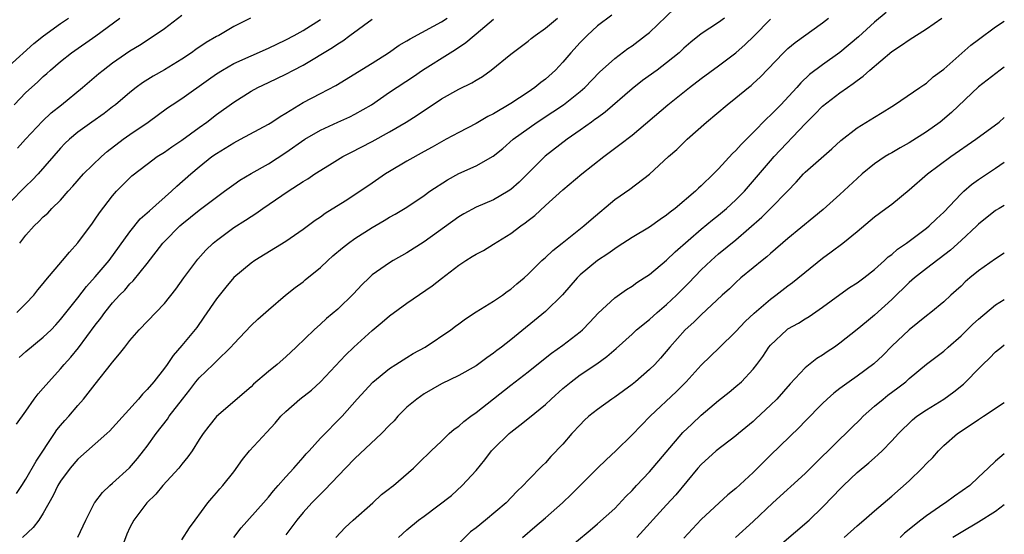
# Model space of a CAD drawing. Units: inches. Extents: x 2532000 to 2535000, y 1560000 to 1563000.
# Drawn here: x 2534886 to 2535000, y 1560509 to 1560569 of the extents above; entities that cross this region are included whole.
import ezdxf

# ---------------------------------------------------------------- set-up
doc = ezdxf.new("R2010")
doc.units = ezdxf.units.IN
doc.header["$MEASUREMENT"] = 0
doc.layers.add('LD25321560_2ft', color=33, linetype='Continuous')

msp = doc.modelspace()

# ---------------------------------------------------------------- linework, layer by layer
at = {"layer": 'LD25321560_2ft'}
for points, elevation in [([(2534886.02, 1560553.98), (2534886.94, 1560555), (2534888.89, 1560557.11), (2534889.92, 1560558.08), (2534891.11, 1560559), (2534893.53, 1560561), (2534894.32, 1560561.68), (2534895.41, 1560562.59), (2534895.92, 1560563), (2534897, 1560563.83), (2534899, 1560565.23), (2534900.11, 1560565.89), (2534901.82, 1560567), (2534903, 1560567.82), (2534905, 1560569.34)], 7778), ([(2534954.65, 1560569.35), (2534953, 1560568.1), (2534951.81, 1560567), (2534951, 1560566.17), (2534949.94, 1560565), (2534949, 1560563.9), (2534948.15, 1560563), (2534947, 1560561.96), (2534946.45, 1560561.55), (2534945.79, 1560561), (2534945, 1560560.46), (2534943, 1560559.14), (2534941, 1560557.96), (2534940.35, 1560557.65), (2534939, 1560556.84), (2534937, 1560555.8), (2534935.53, 1560555), (2534935, 1560554.73), (2534933.91, 1560554.09), (2534933, 1560553.61), (2534931, 1560552.48), (2534929, 1560551.29), (2534928.54, 1560551), (2534927, 1560549.92), (2534925, 1560548.57), (2534923.85, 1560547.85), (2534921.56, 1560546.44), (2534921, 1560546.02), (2534920.39, 1560545.61), (2534919, 1560544.57), (2534917, 1560543.19), (2534913.45, 1560541), (2534913, 1560540.69), (2534911, 1560539.02), (2534910.07, 1560537.93), (2534909, 1560536.57), (2534907.56, 1560534.44), (2534906.73, 1560533.27), (2534905, 1560531.17), (2534903.98, 1560530.02), (2534903.32, 1560529), (2534903, 1560528.56), (2534901.77, 1560527), (2534901, 1560526.11), (2534900.44, 1560525.56), (2534899.98, 1560525), (2534897, 1560521.67), (2534896.67, 1560521.33), (2534896.32, 1560521), (2534895, 1560519.82), (2534893, 1560518.05), (2534892.12, 1560517), (2534891, 1560515.52), (2534890.69, 1560515), (2534890.14, 1560513.86), (2534889, 1560511.82), (2534888.47, 1560511), (2534887.84, 1560510.16), (2534886.6, 1560509)], 7792), ([(2534892.97, 1560509.03), (2534893.91, 1560511), (2534894.9, 1560513), (2534894.94, 1560513.06), (2534895.82, 1560514.18), (2534896.7, 1560515), (2534897, 1560515.26), (2534898.94, 1560517.06), (2534899.87, 1560518.13), (2534900.57, 1560519), (2534901, 1560519.56), (2534902.04, 1560521), (2534903.33, 1560522.67), (2534903.54, 1560523), (2534905.08, 1560525), (2534905.93, 1560526.07), (2534906.63, 1560527), (2534907, 1560527.46), (2534908.62, 1560529), (2534909, 1560529.39), (2534910.67, 1560531), (2534911, 1560531.39), (2534913, 1560533.51), (2534913.77, 1560534.23), (2534915, 1560535.32), (2534916.98, 1560537), (2534918.1, 1560537.9), (2534919, 1560538.55), (2534919.25, 1560538.75), (2534921, 1560540.2), (2534921.85, 1560541), (2534922.46, 1560541.54), (2534923.55, 1560542.45), (2534924.24, 1560543), (2534925, 1560543.53), (2534927, 1560544.82), (2534928.38, 1560545.62), (2534929, 1560546.02), (2534929.64, 1560546.36), (2534931, 1560547.18), (2534933, 1560548.53), (2534933.65, 1560549), (2534935.68, 1560550.32), (2534937, 1560551.04), (2534939, 1560551.95), (2534940.95, 1560553.05), (2534942.06, 1560553.94), (2534943.28, 1560555), (2534946.06, 1560557), (2534947.84, 1560558.16), (2534949.07, 1560559), (2534951, 1560560.52), (2534951.56, 1560561), (2534953.25, 1560562.75), (2534955, 1560564.35), (2534956.52, 1560565.48), (2534957, 1560565.81), (2534958.57, 1560567), (2534959, 1560567.35), (2534961.89, 1560570.11)], 7794), ([(2534986.36, 1560569.64), (2534985, 1560568.53), (2534983.16, 1560566.84), (2534981, 1560565.02), (2534979, 1560563.59), (2534977.51, 1560562.49), (2534976.48, 1560561.52), (2534976.02, 1560561), (2534974.17, 1560559), (2534973, 1560557.79), (2534972.58, 1560557.42), (2534971, 1560555.78), (2534969.6, 1560554.4), (2534969, 1560553.72), (2534968.62, 1560553.38), (2534967, 1560551.59), (2534966.42, 1560551), (2534965, 1560549.64), (2534964.66, 1560549.34), (2534964.33, 1560549), (2534961.97, 1560547), (2534961.41, 1560546.59), (2534961, 1560546.24), (2534960.25, 1560545.75), (2534959, 1560544.87), (2534957, 1560543.67), (2534955.4, 1560542.6), (2534955, 1560542.36), (2534954.21, 1560541.79), (2534953, 1560540.99), (2534951, 1560539.34), (2534950.65, 1560539), (2534948.95, 1560537.05), (2534947, 1560535.12), (2534943, 1560531.85), (2534941.92, 1560531), (2534941.39, 1560530.61), (2534941, 1560530.29), (2534940.24, 1560529.76), (2534939, 1560528.84), (2534937, 1560527.72), (2534935, 1560526.76), (2534933, 1560525.6), (2534932.16, 1560525), (2534931, 1560524.04), (2534929.96, 1560523), (2534929.52, 1560522.48), (2534929, 1560521.99), (2534928.06, 1560521), (2534925, 1560518.11), (2534923.89, 1560517), (2534921.51, 1560514.49), (2534921, 1560514.02), (2534920.01, 1560513), (2534919, 1560511.87), (2534918.27, 1560511), (2534917, 1560509.32)], 7802), ([(2534912.92, 1560569), (2534911, 1560568.04), (2534909.26, 1560567), (2534909, 1560566.87), (2534907.82, 1560566.18), (2534906.63, 1560565.37), (2534906.12, 1560565), (2534905, 1560564.26), (2534903, 1560563.02), (2534901.7, 1560562.3), (2534900.46, 1560561.54), (2534899.74, 1560561), (2534899, 1560560.41), (2534897.33, 1560559), (2534897, 1560558.74), (2534896.01, 1560557.99), (2534894.61, 1560557), (2534893, 1560555.82), (2534892.02, 1560555), (2534891.49, 1560554.51), (2534891, 1560553.99), (2534888.39, 1560551), (2534887.71, 1560550.29), (2534887, 1560549.6), (2534885, 1560547.6)], 7780), ([(2534885, 1560563.47), (2534887.91, 1560566.09), (2534889.03, 1560566.97), (2534891, 1560568.38), (2534891.92, 1560569)], 7774), ([(2534885.64, 1560559), (2534887, 1560560.42), (2534887.62, 1560561), (2534888.36, 1560561.64), (2534889, 1560562.26), (2534889.4, 1560562.6), (2534889.83, 1560563), (2534891, 1560563.99), (2534892.27, 1560565), (2534895.05, 1560566.95), (2534897.82, 1560569)], 7776), ([(2534885.91, 1560514.09), (2534886.52, 1560515), (2534887, 1560515.75), (2534888.17, 1560517.83), (2534890.31, 1560521), (2534890.58, 1560521.43), (2534891, 1560521.95), (2534891.49, 1560522.51), (2534891.95, 1560523), (2534893, 1560524.25), (2534893.66, 1560525), (2534895, 1560526.73), (2534896.89, 1560529.11), (2534897, 1560529.26), (2534897.8, 1560530.2), (2534898.4, 1560531), (2534899, 1560531.76), (2534900.07, 1560533), (2534903, 1560536.02), (2534904.31, 1560537.69), (2534905.22, 1560539), (2534906.83, 1560541.17), (2534907.79, 1560542.21), (2534908.61, 1560543), (2534909, 1560543.33), (2534911, 1560544.8), (2534912.35, 1560545.65), (2534913, 1560546.09), (2534913.56, 1560546.44), (2534914.34, 1560547), (2534917.27, 1560549), (2534919, 1560550.13), (2534919.55, 1560550.45), (2534920.38, 1560551), (2534922.06, 1560552.06), (2534923.61, 1560553), (2534924.52, 1560553.48), (2534927, 1560554.75), (2534929, 1560555.85), (2534930.91, 1560557), (2534932.2, 1560557.8), (2534935, 1560559.66), (2534937, 1560560.78), (2534938.48, 1560561.52), (2534939, 1560561.85), (2534939.73, 1560562.27), (2534940.74, 1560563), (2534943, 1560564.82), (2534945, 1560566.33), (2534945.35, 1560566.65), (2534945.8, 1560567), (2534947, 1560567.83), (2534948.39, 1560569)], 7790), ([(2534885.91, 1560522.09), (2534887, 1560523.59), (2534887.95, 1560525), (2534888.4, 1560525.6), (2534889, 1560526.24), (2534889.63, 1560527), (2534891, 1560528.5), (2534891.41, 1560529), (2534892.17, 1560529.83), (2534893.08, 1560530.92), (2534895, 1560533.52), (2534895.65, 1560534.35), (2534896.11, 1560535), (2534897, 1560536.12), (2534897.81, 1560537), (2534898.41, 1560537.59), (2534899, 1560538.3), (2534899.36, 1560538.64), (2534901, 1560540.67), (2534902.81, 1560543), (2534903, 1560543.21), (2534904.77, 1560545), (2534905, 1560545.2), (2534907, 1560546.81), (2534909, 1560548.33), (2534909.93, 1560549), (2534911, 1560549.8), (2534911.7, 1560550.3), (2534913, 1560551.07), (2534915, 1560552.18), (2534917, 1560553.46), (2534919.19, 1560555), (2534921, 1560556.07), (2534923, 1560556.99), (2534924.39, 1560557.61), (2534925, 1560557.9), (2534926.9, 1560559), (2534929, 1560560.43), (2534931.74, 1560562.26), (2534932.78, 1560563), (2534935.98, 1560565), (2534936.62, 1560565.38), (2534937.82, 1560566.18), (2534938.75, 1560567), (2534939, 1560567.19), (2534941, 1560568.9)], 7788), ([(2534885.96, 1560535), (2534887, 1560536.02), (2534887.89, 1560537), (2534888.37, 1560537.63), (2534889, 1560538.36), (2534889.28, 1560538.72), (2534891.22, 1560541), (2534892.02, 1560541.98), (2534893, 1560543.05), (2534894.67, 1560545.33), (2534895, 1560545.78), (2534895.49, 1560546.51), (2534897, 1560548.49), (2534897.46, 1560549), (2534899, 1560550.57), (2534899.22, 1560550.78), (2534901, 1560552.14), (2534902.16, 1560553), (2534903, 1560553.52), (2534903.85, 1560554.15), (2534905, 1560554.91), (2534907, 1560556.38), (2534907.88, 1560557), (2534909, 1560557.86), (2534911, 1560559.31), (2534913, 1560560.58), (2534913.78, 1560561), (2534915, 1560561.55), (2534917, 1560562.51), (2534917.9, 1560563), (2534919, 1560563.57), (2534922.4, 1560565.6), (2534923, 1560566.04), (2534923.61, 1560566.39), (2534924.42, 1560567), (2534927, 1560568.88)], 7784), ([(2534886.21, 1560529.79), (2534887, 1560530.47), (2534889, 1560532.14), (2534889.9, 1560533), (2534890.44, 1560533.56), (2534891, 1560534.19), (2534893, 1560536.7), (2534893.99, 1560538.01), (2534895, 1560539.1), (2534896.59, 1560541), (2534899, 1560544.31), (2534900.2, 1560545.8), (2534901, 1560546.51), (2534901.25, 1560546.75), (2534903.82, 1560549), (2534904.42, 1560549.58), (2534906.03, 1560551), (2534907, 1560551.83), (2534908.47, 1560553), (2534909, 1560553.38), (2534911, 1560554.61), (2534911.76, 1560555), (2534915, 1560556.75), (2534915.39, 1560557), (2534916.35, 1560557.65), (2534917, 1560558.02), (2534919, 1560559.24), (2534921, 1560560.31), (2534922.77, 1560561.23), (2534927, 1560563.8), (2534928.86, 1560565), (2534930.12, 1560565.88), (2534931, 1560566.38), (2534931.38, 1560566.62), (2534934.07, 1560568.07), (2534935, 1560568.59), (2534935.63, 1560569)], 7786), ([(2534886.27, 1560543), (2534887, 1560543.92), (2534887.94, 1560545), (2534888.5, 1560545.5), (2534889, 1560546.03), (2534889.52, 1560546.48), (2534889.99, 1560547), (2534891, 1560547.99), (2534891.88, 1560549), (2534892.42, 1560549.58), (2534893.66, 1560551), (2534895.72, 1560553), (2534896.39, 1560553.61), (2534898.22, 1560555), (2534899, 1560555.57), (2534901.12, 1560557), (2534903.36, 1560558.64), (2534903.88, 1560559), (2534905, 1560559.73), (2534908.08, 1560561.92), (2534909, 1560562.56), (2534909.68, 1560563), (2534911, 1560563.75), (2534913, 1560564.66), (2534915, 1560565.54), (2534917, 1560566.49), (2534917.97, 1560567), (2534919, 1560567.57), (2534921, 1560568.83)], 7782), ([(2534967.67, 1560569), (2534967, 1560568.5), (2534965, 1560567.18), (2534963.79, 1560566.21), (2534963, 1560565.52), (2534962.44, 1560565), (2534961, 1560563.82), (2534959.91, 1560563), (2534958.22, 1560561.78), (2534957, 1560560.83), (2534953.88, 1560558.12), (2534953, 1560557.5), (2534952.72, 1560557.28), (2534952.32, 1560557), (2534951, 1560556.04), (2534949.51, 1560555), (2534946.96, 1560553.04), (2534943.95, 1560550.05), (2534943, 1560549.2), (2534942.69, 1560549), (2534941, 1560548.02), (2534939, 1560547.17), (2534937.59, 1560546.41), (2534937, 1560546.06), (2534933, 1560543.14), (2534931, 1560541.89), (2534929.41, 1560541), (2534929, 1560540.75), (2534927, 1560539.33), (2534926.63, 1560539), (2534925.8, 1560538.2), (2534924.84, 1560537.16), (2534923, 1560535.37), (2534921.71, 1560534.29), (2534921, 1560533.63), (2534920.29, 1560533), (2534918.21, 1560531), (2534917, 1560529.86), (2534916.02, 1560529), (2534915, 1560528.19), (2534913.29, 1560526.71), (2534913, 1560526.42), (2534909.01, 1560522.99), (2534908.13, 1560521.87), (2534907.48, 1560521), (2534907, 1560520.31), (2534906.19, 1560519), (2534905.7, 1560518.3), (2534905, 1560517.46), (2534904.64, 1560517), (2534902.81, 1560515), (2534901.99, 1560514.01), (2534900.94, 1560513), (2534899.44, 1560511), (2534899, 1560510.16), (2534898.63, 1560509.37), (2534897.77, 1560507)], 7796), ([(2534905, 1560508.72), (2534905.9, 1560510.1), (2534906.54, 1560511), (2534908.01, 1560513), (2534908.46, 1560513.54), (2534909, 1560514.15), (2534909.38, 1560514.62), (2534909.73, 1560515), (2534911, 1560516.6), (2534912, 1560518), (2534912.8, 1560519), (2534914.82, 1560521.18), (2534915.78, 1560522.22), (2534916.43, 1560523), (2534917, 1560523.56), (2534918.63, 1560525), (2534919.96, 1560526.04), (2534921.02, 1560526.98), (2534923.92, 1560530.08), (2534924.88, 1560531), (2534927, 1560532.92), (2534928.13, 1560533.87), (2534929, 1560534.62), (2534931, 1560536.07), (2534933.93, 1560538.07), (2534935, 1560538.93), (2534937, 1560540.47), (2534937.8, 1560541), (2534938.55, 1560541.45), (2534939, 1560541.73), (2534939.84, 1560542.16), (2534941, 1560542.87), (2534943, 1560544.14), (2534944.14, 1560545), (2534944.65, 1560545.35), (2534945, 1560545.63), (2534945.79, 1560546.21), (2534947, 1560547.34), (2534949, 1560549.17), (2534951.21, 1560551), (2534953.74, 1560553), (2534955.61, 1560554.39), (2534957, 1560555.5), (2534961.14, 1560559), (2534963.64, 1560561), (2534965, 1560562.02), (2534967, 1560563.48), (2534969, 1560565), (2534970.06, 1560565.94), (2534971.07, 1560566.93), (2534973, 1560568.9)], 7798), ([(2534911, 1560509), (2534911.87, 1560510.13), (2534914.45, 1560513), (2534915, 1560513.66), (2534915.59, 1560514.41), (2534916.12, 1560515), (2534917, 1560516.01), (2534917.92, 1560517), (2534919, 1560518.23), (2534919.35, 1560518.65), (2534919.69, 1560519), (2534921, 1560520.46), (2534923.5, 1560523), (2534925.24, 1560525), (2534927.06, 1560526.94), (2534929, 1560528.52), (2534929.73, 1560529), (2534931, 1560529.79), (2534931.73, 1560530.27), (2534933.1, 1560531), (2534936.07, 1560533), (2534936.6, 1560533.4), (2534937, 1560533.67), (2534937.75, 1560534.25), (2534939, 1560535.06), (2534941, 1560536.31), (2534942.02, 1560537), (2534942.58, 1560537.42), (2534943, 1560537.69), (2534943.7, 1560538.3), (2534944.54, 1560539), (2534945, 1560539.42), (2534946.6, 1560541), (2534946.8, 1560541.2), (2534947, 1560541.35), (2534947.84, 1560542.16), (2534948.93, 1560543), (2534951.44, 1560545), (2534952.27, 1560545.73), (2534955, 1560548.04), (2534956.74, 1560549.26), (2534959.02, 1560550.98), (2534961.21, 1560553), (2534962.16, 1560553.84), (2534963.37, 1560555), (2534965.6, 1560557), (2534967.97, 1560559), (2534969, 1560559.79), (2534970.46, 1560561), (2534970.77, 1560561.23), (2534971, 1560561.44), (2534971.81, 1560562.19), (2534974.49, 1560565), (2534975, 1560565.49), (2534975.83, 1560566.17), (2534979, 1560568.46), (2534979.68, 1560569)], 7800), ([(2534922.78, 1560509), (2534923.85, 1560510.15), (2534924.78, 1560511), (2534927.07, 1560513), (2534928.05, 1560513.95), (2534929, 1560514.67), (2534929.18, 1560514.82), (2534929.44, 1560515), (2534931.77, 1560517), (2534932.38, 1560517.62), (2534933.8, 1560519), (2534935, 1560520.14), (2534935.88, 1560521), (2534936.47, 1560521.53), (2534937, 1560521.88), (2534937.58, 1560522.42), (2534938.37, 1560523), (2534939, 1560523.43), (2534943, 1560526.61), (2534945, 1560528.14), (2534946.59, 1560529.41), (2534947.71, 1560530.29), (2534949, 1560531.21), (2534951, 1560532.77), (2534951.27, 1560533), (2534952.12, 1560533.88), (2534953.08, 1560534.92), (2534955, 1560536.69), (2534956.36, 1560537.64), (2534957, 1560538.04), (2534957.55, 1560538.45), (2534958.42, 1560539), (2534959, 1560539.39), (2534961, 1560541.05), (2534961.99, 1560542.01), (2534965, 1560544.63), (2534966.3, 1560545.7), (2534967, 1560546.22), (2534967.92, 1560547), (2534969, 1560548), (2534969.99, 1560549), (2534971.39, 1560550.61), (2534973, 1560552.51), (2534973.43, 1560553), (2534977, 1560556.79), (2534978.11, 1560557.89), (2534979, 1560558.83), (2534981, 1560560.39), (2534981.88, 1560561), (2534982.56, 1560561.44), (2534983, 1560561.8), (2534983.71, 1560562.29), (2534984.46, 1560563), (2534987, 1560565.15), (2534988.14, 1560565.86), (2534989, 1560566.5), (2534991, 1560567.76), (2534992.79, 1560569)], 7804), ([(2534930.02, 1560509), (2534931, 1560509.88), (2534932.34, 1560511), (2534933, 1560511.48), (2534936.13, 1560513.87), (2534937.39, 1560515), (2534939, 1560516.75), (2534940.01, 1560517.99), (2534940.76, 1560519), (2534941, 1560519.25), (2534942.8, 1560521), (2534943, 1560521.17), (2534944.04, 1560521.96), (2534945.15, 1560522.85), (2534947, 1560524.37), (2534947.66, 1560525), (2534949, 1560526.2), (2534949.96, 1560527), (2534951, 1560527.79), (2534952.92, 1560529.08), (2534954.09, 1560529.91), (2534955.16, 1560530.84), (2534957, 1560532.49), (2534957.53, 1560533), (2534959, 1560534.18), (2534959.9, 1560535), (2534961, 1560535.92), (2534962.14, 1560537), (2534963.57, 1560538.43), (2534965, 1560539.92), (2534966.13, 1560541), (2534967, 1560541.76), (2534969, 1560543.39), (2534971.98, 1560546.02), (2534972.98, 1560547), (2534974.94, 1560549), (2534975.94, 1560550.06), (2534976.79, 1560551), (2534977, 1560551.21), (2534980.09, 1560553.91), (2534981.13, 1560554.87), (2534983, 1560556.31), (2534985, 1560557.58), (2534985.89, 1560558.11), (2534987, 1560558.81), (2534987.32, 1560559), (2534990.26, 1560561), (2534990.69, 1560561.31), (2534991, 1560561.5), (2534991.78, 1560562.22), (2534993, 1560563.1), (2534996.14, 1560565.86), (2534997, 1560566.54), (2534999, 1560567.99), (2535000, 1560568.65)], 7806), ([(2535000, 1560563.34), (2534999.52, 1560563), (2534997, 1560561.06), (2534993.91, 1560558.09), (2534992.58, 1560557), (2534991, 1560555.88), (2534989, 1560554.6), (2534987.97, 1560554.03), (2534987, 1560553.45), (2534986.71, 1560553.29), (2534986.24, 1560553), (2534985, 1560552.16), (2534983.59, 1560551), (2534983, 1560550.49), (2534981, 1560548.64), (2534979.09, 1560546.91), (2534978.01, 1560545.99), (2534975, 1560543.54), (2534973, 1560541.82), (2534972.57, 1560541.43), (2534972.02, 1560541), (2534971, 1560540.17), (2534969.58, 1560539), (2534969, 1560538.47), (2534968.26, 1560537.74), (2534967.43, 1560537), (2534965, 1560534.74), (2534964.13, 1560533.87), (2534963.13, 1560533), (2534961.35, 1560531), (2534960.27, 1560529.73), (2534959.62, 1560529), (2534959, 1560528.39), (2534957.41, 1560527), (2534957, 1560526.67), (2534955, 1560525.21), (2534954.68, 1560525), (2534953, 1560523.78), (2534952.02, 1560523), (2534951.49, 1560522.51), (2534951, 1560522.03), (2534950.04, 1560521), (2534949, 1560519.78), (2534947.64, 1560518.36), (2534947, 1560517.64), (2534946.67, 1560517.33), (2534945, 1560515.64), (2534944.44, 1560515), (2534943.7, 1560514.3), (2534942.45, 1560513), (2534940.09, 1560511), (2534939, 1560510.12), (2534938.36, 1560509.64), (2534937, 1560508.29)], 7808), ([(2534944.35, 1560509), (2534945.77, 1560510.23), (2534947, 1560511.26), (2534948.97, 1560513), (2534950, 1560514), (2534953, 1560517.02), (2534954.01, 1560517.99), (2534955.13, 1560519), (2534957, 1560520.85), (2534958.05, 1560521.95), (2534959.09, 1560523), (2534962.14, 1560525.86), (2534963.26, 1560527), (2534965, 1560528.91), (2534966.05, 1560529.95), (2534967.08, 1560530.92), (2534969, 1560532.8), (2534970.06, 1560533.94), (2534971.1, 1560534.9), (2534973, 1560536.55), (2534973.62, 1560537), (2534975, 1560538.07), (2534975.55, 1560538.45), (2534979, 1560541.28), (2534980.01, 1560541.99), (2534981.34, 1560543), (2534983, 1560544.34), (2534985, 1560546.04), (2534986.32, 1560547), (2534987, 1560547.51), (2534989, 1560549.15), (2534991.12, 1560551), (2534993.83, 1560553), (2534996.72, 1560555), (2534999.41, 1560557), (2535000, 1560557.51)], 7810), ([(2534949, 1560507.23), (2534952.16, 1560509.84), (2534953, 1560510.56), (2534955, 1560512.34), (2534956.28, 1560513.72), (2534957, 1560514.43), (2534957.51, 1560515), (2534959, 1560516.58), (2534962.88, 1560521.12), (2534963.89, 1560522.11), (2534965, 1560523.13), (2534967, 1560524.82), (2534968.22, 1560525.78), (2534969, 1560526.43), (2534969.66, 1560527), (2534971, 1560528.44), (2534971.43, 1560529), (2534972.09, 1560529.91), (2534972.8, 1560531), (2534973, 1560531.23), (2534974.88, 1560533), (2534975, 1560533.09), (2534976.22, 1560533.78), (2534977, 1560534.27), (2534977.46, 1560534.54), (2534979, 1560535.6), (2534981, 1560537.08), (2534982.13, 1560537.87), (2534983, 1560538.42), (2534983.79, 1560539), (2534985, 1560539.95), (2534986.16, 1560541), (2534986.59, 1560541.41), (2534987, 1560541.71), (2534987.67, 1560542.33), (2534988.69, 1560543), (2534989, 1560543.22), (2534991, 1560544.73), (2534991.33, 1560545), (2534992.17, 1560545.83), (2534993, 1560546.59), (2534995, 1560548.69), (2534995.33, 1560549), (2534996.21, 1560549.79), (2534997, 1560550.36), (2534999, 1560551.66), (2535000, 1560552.37)], 7812), ([(2535000, 1560547.34), (2534999.39, 1560547), (2534999, 1560546.76), (2534997, 1560545.19), (2534996.81, 1560545), (2534995, 1560543.3), (2534993.79, 1560542.21), (2534991, 1560540.08), (2534989.63, 1560539), (2534989, 1560538.45), (2534987, 1560536.49), (2534985, 1560534.67), (2534984.07, 1560533.93), (2534983, 1560533.02), (2534981, 1560531.45), (2534980.37, 1560531), (2534979.54, 1560530.46), (2534979, 1560530.08), (2534978.33, 1560529.67), (2534977, 1560528.61), (2534975.26, 1560526.74), (2534973.72, 1560525), (2534973, 1560524.27), (2534971.3, 1560522.7), (2534971, 1560522.41), (2534969.3, 1560521), (2534969, 1560520.73), (2534966.72, 1560519), (2534965, 1560517.45), (2534964.61, 1560517), (2534962.07, 1560513.93), (2534961, 1560512.78), (2534957.57, 1560509)], 7814), ([(2535000, 1560541.85), (2534999, 1560541.2), (2534997, 1560539.81), (2534996.03, 1560539), (2534995.48, 1560538.52), (2534995, 1560538.05), (2534994.45, 1560537.55), (2534993.81, 1560537), (2534993, 1560536.24), (2534991.5, 1560535), (2534991, 1560534.62), (2534989, 1560533.01), (2534987, 1560531.1), (2534985.96, 1560530.04), (2534984.92, 1560529.08), (2534983, 1560527.64), (2534982.07, 1560527), (2534981, 1560526.2), (2534980.32, 1560525.68), (2534979.54, 1560525), (2534979, 1560524.49), (2534977, 1560522.44), (2534976.3, 1560521.7), (2534973, 1560518.51), (2534971, 1560516.52), (2534969, 1560514.66), (2534968.08, 1560513.92), (2534965, 1560511.06), (2534963, 1560508.93)], 7816), ([(2534968.96, 1560509), (2534971, 1560510.85), (2534973.25, 1560513), (2534977, 1560516.41), (2534978.29, 1560517.71), (2534982.34, 1560521.66), (2534983.36, 1560522.64), (2534983.7, 1560523), (2534985, 1560524.16), (2534985.99, 1560525), (2534986.55, 1560525.45), (2534987.71, 1560526.29), (2534988.62, 1560527), (2534989, 1560527.35), (2534991, 1560529.04), (2534993, 1560530.54), (2534993.51, 1560531), (2534995, 1560532.28), (2534996.36, 1560533.64), (2534997, 1560534.23), (2534999, 1560535.88), (2535000, 1560536.48)], 7818), ([(2534973, 1560507.2), (2534977.45, 1560511), (2534979, 1560512.51), (2534980.23, 1560513.77), (2534981, 1560514.59), (2534981.41, 1560515), (2534983, 1560516.49), (2534984.37, 1560517.63), (2534985, 1560518.21), (2534985.43, 1560518.57), (2534985.88, 1560519), (2534987, 1560520.16), (2534987.77, 1560521), (2534989.4, 1560522.6), (2534989.91, 1560523), (2534991, 1560523.73), (2534993.01, 1560525), (2534994.16, 1560525.84), (2534995.27, 1560526.73), (2534995.55, 1560527), (2534997, 1560528.48), (2534997.53, 1560529), (2534998.29, 1560529.71), (2534999, 1560530.45), (2534999.66, 1560531), (2535000, 1560531.24)], 7820), ([(2534981.51, 1560509), (2534983, 1560510.36), (2534983.76, 1560511), (2534985, 1560512.09), (2534987, 1560513.78), (2534989, 1560515.56), (2534990.5, 1560517), (2534991, 1560517.53), (2534991.74, 1560518.26), (2534992.38, 1560519), (2534993, 1560519.61), (2534994.6, 1560521), (2534995, 1560521.28), (2534997, 1560522.62), (2534997.59, 1560523), (2535000, 1560524.61)], 7822), ([(2535000, 1560518.68), (2534999, 1560517.82), (2534998.14, 1560517), (2534997, 1560515.96), (2534996.01, 1560515), (2534994.23, 1560513.77), (2534993.19, 1560513), (2534993, 1560512.89), (2534991, 1560511.52), (2534990.37, 1560511), (2534988.49, 1560509.51), (2534987.96, 1560509)], 7824), ([(2535000, 1560512.76), (2534999, 1560512.02), (2534997, 1560510.76), (2534995, 1560509.59), (2534994.06, 1560509)], 7826)]:
    msp.add_lwpolyline(points, dxfattribs=dict(at, elevation=elevation))

doc.saveas('drawing.dxf')
